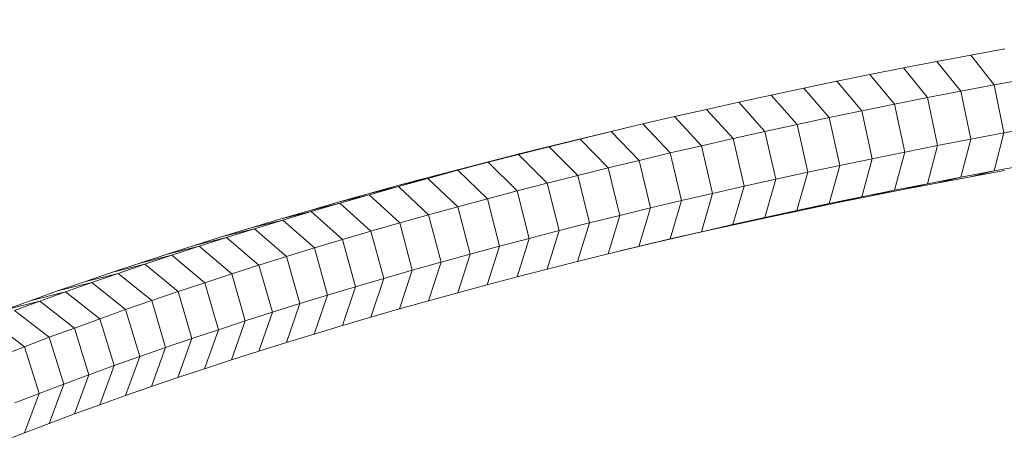
# Model space of a CAD drawing. Extents: x 1125 to 21125, y -16904 to 5423.
# Drawn here: x 18943 to 19112, y -6847 to -6775 of the extents above; entities that cross this region are included whole.
import ezdxf

# ---------------------------------------------------------------- set-up
doc = ezdxf.new("R2010")
doc.units = 0
doc.header["$LTSCALE"] = 14.285714
doc.layers.add('mitat', color=7, linetype='Continuous', true_color=0x13a538)
doc.layers.add('valine', color=7, linetype='Continuous')
doc.styles.get("Standard").update_dxf_attribs({"font": 'arial.ttf', "height": 60})
doc.dimstyles.new('oma', dxfattribs={"dimtxt": 60, "dimasz": 100, "dimexe": 20, "dimexo": 20, "dimgap": 30, "dimtad": 0, "dimtih": 1, "dimtoh": 1, "dimdec": 0, "dimzin": 0, "dimdsep": 46, "dimtxsty": 'Standard', "dimcen": 0.09, "dimclrd": 256, "dimadec": 0, "dimazin": 0, "dimtfac": 1, "dimtdec": 0, "dimtofl": 0, "dimtmove": 0, "dimatfit": 3, "dimfxl": 0, "dimtolj": 1, "dimtzin": 0, "dimarcsym": 0})

# ---------------------------------------------------------------- blocks, each defined once
blk = doc.blocks.new('*D470')
at = {"layer": 'Defpoints', "color": 0, "transparency": 16777216}
for p in [(21125.09, 4598.41), (1125.09, -6903.66), (21125.09, -6903.66)]:
    blk.add_point(p, dxfattribs=at)
at = {"layer": 'mitat', "color": 0, "lineweight": -2, "transparency": 16777216}
for p, q in [((1125.09, -6883.66), (1125.09, 4618.41)), ((21125.09, -6883.66), (21125.09, 4618.41))]:
    blk.add_line(p, q, dxfattribs=at)
at = {"layer": 'mitat', "color": 104, "lineweight": -2, "true_color": 0x13a538, "transparency": 16777216}
for p, q in [((1225.09, 4598.41), (10981.78, 4598.41)), ((21025.09, 4598.41), (11268.4, 4598.41))]:
    blk.add_line(p, q, dxfattribs=at)
at = {"layer": 'mitat', "color": 104, "true_color": 0x13a538, "transparency": 16777216}
for points in [[(1225.09, 4615.08), (1225.09, 4581.75), (1125.09, 4598.41)], [(21025.09, 4615.08), (21025.09, 4581.75), (21125.09, 4598.41)]]:
    blk.add_solid(points, dxfattribs=at)
at = {"layer": 'mitat', "color": 0, "transparency": 16777216, "insert": (11125.09, 4598.41), "char_height": 60, "attachment_point": 5}
blk.add_mtext('\\A1;20000', dxfattribs=at)
blk = doc.blocks.new('*D471')
at = {"layer": 'Defpoints', "color": 0, "transparency": 16777216}
for p in [(20557.97, 3832.25), (1697.99, -6895.61), (20557.97, -6911.46)]:
    blk.add_point(p, dxfattribs=at)
at = {"layer": 'mitat', "color": 0, "lineweight": -2, "transparency": 16777216}
for p, q in [((1697.99, -6875.61), (1697.99, 3852.25)), ((20557.97, -6891.46), (20557.97, 3852.25))]:
    blk.add_line(p, q, dxfattribs=at)
at = {"layer": 'mitat', "color": 104, "lineweight": -2, "true_color": 0x13a538, "transparency": 16777216}
for p, q in [((1797.99, 3832.25), (10988, 3832.25)), ((20457.97, 3832.25), (11267.95, 3832.25))]:
    blk.add_line(p, q, dxfattribs=at)
at = {"layer": 'mitat', "color": 104, "true_color": 0x13a538, "transparency": 16777216}
for points in [[(1797.99, 3848.91), (1797.99, 3815.58), (1697.99, 3832.25)], [(20457.97, 3848.91), (20457.97, 3815.58), (20557.97, 3832.25)]]:
    blk.add_solid(points, dxfattribs=at)
at = {"layer": 'mitat', "color": 0, "transparency": 16777216, "insert": (11127.98, 3832.25), "char_height": 60, "attachment_point": 5}
blk.add_mtext('\\A1;18860', dxfattribs=at)

msp = doc.modelspace()

# ---------------------------------------------------------------- linework, layer by layer
at = {"layer": 'valine', "lineweight": 18}
for p, q in [((19106.52, -6781.25), (19112.37, -6780.16)), ((19100.71, -6782.35), (19106.52, -6781.25)), ((19106.52, -6781.25), (19110.56, -6786.38)), ((19094.93, -6783.47), (19089.19, -6784.61)), ((19094.93, -6783.47), (19100.71, -6782.35)), ((19094.93, -6783.47), (19099.1, -6788.57)), ((19100.71, -6782.35), (19104.81, -6787.47)), ((19083.49, -6785.76), (19089.19, -6784.61)), ((19089.19, -6784.61), (19093.43, -6789.7)), ((19110.56, -6786.38), (19116.34, -6785.31)), ((19077.83, -6786.94), (19072.21, -6788.13)), ((19083.49, -6785.76), (19077.83, -6786.94)), ((19077.83, -6786.94), (19082.21, -6792)), ((19087.8, -6790.84), (19083.49, -6785.76)), ((19110.56, -6786.38), (19104.81, -6787.47)), ((19110.56, -6786.38), (19112.22, -6794.63)), ((19072.21, -6788.13), (19066.64, -6789.35)), ((19072.21, -6788.13), (19076.66, -6793.18)), ((19099.1, -6788.57), (19093.43, -6789.7)), ((19104.81, -6787.47), (19099.1, -6788.57)), ((19100.82, -6796.81), (19099.1, -6788.57)), ((19106.5, -6795.71), (19104.81, -6787.47)), ((19061.1, -6790.58), (19066.64, -6789.35)), ((19066.64, -6789.35), (19071.15, -6794.38)), ((19087.8, -6790.84), (19093.43, -6789.7)), ((19093.43, -6789.7), (19095.18, -6797.93)), ((19055.6, -6791.83), (19050.15, -6793.09)), ((19055.6, -6791.83), (19061.1, -6790.58)), ((19060.25, -6796.83), (19055.6, -6791.83)), ((19065.68, -6795.6), (19061.1, -6790.58)), ((19076.66, -6793.18), (19082.21, -6792)), ((19087.8, -6790.84), (19082.21, -6792)), ((19084.01, -6800.23), (19082.21, -6792)), ((19087.8, -6790.84), (19089.58, -6799.07)), ((19044.74, -6794.38), (19050.15, -6793.09)), ((19050.15, -6793.09), (19054.86, -6798.08)), ((19076.66, -6793.18), (19071.15, -6794.38)), ((19076.66, -6793.18), (19078.49, -6801.4)), ((19112.22, -6794.63), (19117.97, -6793.56)), ((19039.96, -6795.53), (19034.53, -6796.85)), ((19039.38, -6795.68), (19044.74, -6794.38)), ((19039.96, -6795.53), (19044.74, -6794.38)), ((19044.74, -6794.38), (19049.52, -6799.35)), ((19065.68, -6795.6), (19060.25, -6796.83)), ((19071.15, -6794.38), (19065.68, -6795.6)), ((19067.56, -6803.8), (19065.68, -6795.6)), ((19071.15, -6794.38), (19073.01, -6802.59)), ((19112.22, -6794.63), (19106.5, -6795.71)), ((19110.54, -6801.17), (19112.22, -6794.63)), ((19034.06, -6797), (19028.78, -6798.34)), ((19029.15, -6798.18), (19034.53, -6796.85)), ((19034.06, -6797), (19029.15, -6798.18)), ((19034.06, -6797), (19039.38, -6795.68)), ((19038.96, -6801.94), (19034.06, -6797)), ((19034.53, -6796.85), (19039.38, -6795.68)), ((19039.38, -6795.68), (19044.21, -6800.64)), ((19060.25, -6796.83), (19054.86, -6798.08)), ((19060.25, -6796.83), (19062.16, -6805.03)), ((19095.18, -6797.93), (19100.82, -6796.81)), ((19100.82, -6796.81), (19099.08, -6803.36)), ((19100.82, -6796.81), (19106.5, -6795.71)), ((19104.79, -6802.25), (19106.5, -6795.71)), ((19023.55, -6799.69), (19028.78, -6798.34)), ((19023.81, -6799.53), (19029.15, -6798.18)), ((19028.78, -6798.34), (19023.81, -6799.53)), ((19033.74, -6803.26), (19028.78, -6798.34)), ((19054.86, -6798.08), (19049.52, -6799.35)), ((19054.86, -6798.08), (19056.8, -6806.27)), ((19095.18, -6797.93), (19089.58, -6799.07)), ((19095.18, -6797.93), (19093.41, -6804.49)), ((19023.55, -6799.69), (19018.37, -6801.06)), ((19018.52, -6800.9), (19023.81, -6799.53)), ((19018.52, -6800.9), (19023.55, -6799.69)), ((19023.55, -6799.69), (19028.58, -6804.6)), ((19038.96, -6801.94), (19044.21, -6800.64)), ((19049.52, -6799.35), (19044.21, -6800.64)), ((19044.21, -6800.64), (19046.21, -6808.82)), ((19049.52, -6799.35), (19051.48, -6807.54)), ((19084.01, -6800.23), (19078.49, -6801.4)), ((19082.19, -6806.79), (19084.01, -6800.23)), ((19084.01, -6800.23), (19089.58, -6799.07)), ((19089.58, -6799.07), (19087.78, -6805.63)), ((19110.54, -6801.17), (19116.32, -6800.1)), ((19013.27, -6802.29), (19008.08, -6803.7)), ((19018.37, -6801.06), (19013.23, -6802.45)), ((19013.27, -6802.29), (19018.52, -6800.9)), ((19013.27, -6802.29), (19018.37, -6801.06)), ((19018.37, -6801.06), (19023.46, -6805.95)), ((19033.74, -6803.26), (19038.96, -6801.94)), ((19040.98, -6810.11), (19038.96, -6801.94)), ((19078.49, -6801.4), (19073.01, -6802.59)), ((19078.49, -6801.4), (19076.64, -6807.97)), ((19104.79, -6802.25), (19099.08, -6803.36)), ((19100.68, -6803.26), (19106.49, -6802.16)), ((19100.68, -6803.26), (19104.79, -6802.25)), ((19110.54, -6801.17), (19104.79, -6802.25)), ((19112.34, -6801.08), (19106.49, -6802.16)), ((19110.54, -6801.17), (19106.49, -6802.16)), ((19008.08, -6803.7), (19002.93, -6805.12)), ((19002.93, -6805.12), (19008.14, -6803.85)), ((19008.14, -6803.85), (19003.1, -6805.27)), ((19008.08, -6803.7), (19013.23, -6802.45)), ((19013.23, -6802.45), (19008.14, -6803.85)), ((19008.14, -6803.85), (19013.35, -6808.71)), ((19018.38, -6807.32), (19013.23, -6802.45)), ((19028.58, -6804.6), (19033.74, -6803.26)), ((19033.74, -6803.26), (19035.79, -6811.43)), ((19067.56, -6803.8), (19062.16, -6805.03)), ((19067.56, -6803.8), (19065.65, -6810.39)), ((19073.01, -6802.59), (19067.56, -6803.8)), ((19073.01, -6802.59), (19071.12, -6809.17)), ((19099.08, -6803.36), (19093.41, -6804.49)), ((19094.9, -6804.38), (19100.68, -6803.26)), ((19099.08, -6803.36), (19094.9, -6804.38)), ((18997.82, -6806.55), (19002.93, -6805.12)), ((19003.1, -6805.27), (18997.82, -6806.55)), ((18998.11, -6806.71), (19003.1, -6805.27)), ((19008.37, -6810.12), (19003.1, -6805.27)), ((19023.46, -6805.95), (19028.58, -6804.6)), ((19028.58, -6804.6), (19030.65, -6812.76)), ((19062.16, -6805.03), (19056.8, -6806.27)), ((19060.22, -6811.62), (19062.16, -6805.03)), ((19082.19, -6806.79), (19087.78, -6805.63)), ((19083.46, -6806.68), (19089.16, -6805.52)), ((19087.78, -6805.63), (19083.46, -6806.68)), ((19093.41, -6804.49), (19087.78, -6805.63)), ((19094.9, -6804.38), (19089.16, -6805.52)), ((19093.41, -6804.49), (19089.16, -6805.52)), ((18992.77, -6808.01), (18997.82, -6806.55)), ((18998.11, -6806.71), (18992.77, -6808.01)), ((18998.11, -6806.71), (18993.16, -6808.16)), ((19003.44, -6811.54), (18998.11, -6806.71)), ((19018.38, -6807.32), (19013.35, -6808.71)), ((19018.38, -6807.32), (19023.46, -6805.95)), ((19018.38, -6807.32), (19020.5, -6815.47)), ((19023.46, -6805.95), (19025.55, -6814.11)), ((19051.48, -6807.54), (19056.8, -6806.27)), ((19056.8, -6806.27), (19054.84, -6812.87)), ((19082.19, -6806.79), (19076.64, -6807.97)), ((19083.46, -6806.68), (19077.8, -6807.85)), ((19077.8, -6807.85), (19082.19, -6806.79)), ((18992.77, -6808.01), (18987.77, -6809.48)), ((18993.16, -6808.16), (18987.77, -6809.48)), ((18993.16, -6808.16), (18988.27, -6809.63)), ((18993.16, -6808.16), (18998.55, -6812.97)), ((19008.37, -6810.12), (19013.35, -6808.71)), ((19015.5, -6816.85), (19013.35, -6808.71)), ((19046.21, -6808.82), (19040.98, -6810.11)), ((19044.19, -6815.43), (19046.21, -6808.82)), ((19051.48, -6807.54), (19046.21, -6808.82)), ((19051.48, -6807.54), (19049.49, -6814.14)), ((19066.61, -6810.26), (19072.18, -6809.05)), ((19076.64, -6807.97), (19071.12, -6809.17)), ((19072.18, -6809.05), (19077.8, -6807.85)), ((19076.64, -6807.97), (19072.18, -6809.05)), ((18987.77, -6809.48), (18982.82, -6810.97)), ((18988.27, -6809.63), (18982.82, -6810.97)), ((18983.43, -6811.12), (18988.27, -6809.63)), ((18993.72, -6814.42), (18988.27, -6809.63)), ((19003.44, -6811.54), (19008.37, -6810.12)), ((19010.54, -6818.25), (19008.37, -6810.12)), ((19040.98, -6810.11), (19035.79, -6811.43)), ((19040.98, -6810.11), (19038.94, -6816.73)), ((19065.65, -6810.39), (19060.22, -6811.62)), ((19061.07, -6811.49), (19066.61, -6810.26)), ((19065.65, -6810.39), (19061.07, -6811.49)), ((19065.65, -6810.39), (19071.12, -6809.17)), ((19071.12, -6809.17), (19066.61, -6810.26)), ((18977.91, -6812.47), (18973.06, -6813.99)), ((18977.91, -6812.47), (18982.82, -6810.97)), ((18977.91, -6812.47), (18983.43, -6811.12)), ((18983.43, -6811.12), (18978.63, -6812.62)), ((18988.93, -6815.89), (18983.43, -6811.12)), ((18998.55, -6812.97), (19003.44, -6811.54)), ((19005.64, -6819.66), (19003.44, -6811.54)), ((19035.79, -6811.43), (19030.65, -6812.76)), ((19035.79, -6811.43), (19033.72, -6818.05)), ((19054.84, -6812.87), (19060.22, -6811.62)), ((19061.07, -6811.49), (19055.57, -6812.74)), ((19055.57, -6812.74), (19060.22, -6811.62)), ((18968.26, -6815.52), (18973.06, -6813.99)), ((18973.89, -6814.13), (18968.26, -6815.52)), ((18969.2, -6815.67), (18973.89, -6814.13)), ((18973.06, -6813.99), (18978.63, -6812.62)), ((18973.89, -6814.13), (18978.63, -6812.62)), ((18979.51, -6818.87), (18973.89, -6814.13)), ((18984.19, -6817.37), (18978.63, -6812.62)), ((18993.72, -6814.42), (18998.55, -6812.97)), ((19000.77, -6821.09), (18998.55, -6812.97)), ((19020.5, -6815.47), (19025.55, -6814.11)), ((19025.55, -6814.11), (19023.43, -6820.74)), ((19030.65, -6812.76), (19025.55, -6814.11)), ((19028.56, -6819.39), (19030.65, -6812.76)), ((19049.49, -6814.14), (19044.19, -6815.43)), ((19050.12, -6814.01), (19046.26, -6814.92)), ((19054.84, -6812.87), (19049.49, -6814.14)), ((19055.57, -6812.74), (19050.12, -6814.01)), ((19050.12, -6814.01), (19054.84, -6812.87)), ((18963.52, -6817.07), (18968.26, -6815.52)), ((18963.52, -6817.07), (18969.2, -6815.67)), ((18964.56, -6817.21), (18969.2, -6815.67)), ((18969.2, -6815.67), (18974.87, -6820.39)), ((18984.19, -6817.37), (18988.93, -6815.89)), ((18993.72, -6814.42), (18988.93, -6815.89)), ((18991.2, -6823.99), (18988.93, -6815.89)), ((18995.96, -6822.53), (18993.72, -6814.42)), ((19020.5, -6815.47), (19015.5, -6816.85)), ((19020.5, -6815.47), (19018.36, -6822.11)), ((19044.19, -6815.43), (19038.94, -6816.73)), ((18963.52, -6817.07), (18958.82, -6818.64)), ((18958.82, -6818.64), (18964.56, -6817.21)), ((18964.56, -6817.21), (18959.97, -6818.78)), ((18970.29, -6821.91), (18964.56, -6817.21)), ((18979.51, -6818.87), (18984.19, -6817.37)), ((18986.49, -6825.47), (18984.19, -6817.37)), ((19010.54, -6818.25), (19015.5, -6816.85)), ((19015.5, -6816.85), (19013.33, -6823.5)), ((19038.94, -6816.73), (19033.72, -6818.05)), ((18954.18, -6820.22), (18958.82, -6818.64)), ((18959.97, -6818.78), (18954.18, -6820.22)), ((18955.44, -6820.35), (18959.97, -6818.78)), ((18959.97, -6818.78), (18965.76, -6823.46)), ((18974.87, -6820.39), (18979.51, -6818.87)), ((18979.51, -6818.87), (18981.83, -6826.96)), ((19005.64, -6819.66), (19010.54, -6818.25)), ((19008.35, -6824.9), (19010.54, -6818.25)), ((19028.56, -6819.39), (19033.72, -6818.05)), ((18949.59, -6821.81), (18954.18, -6820.22)), ((18955.44, -6820.35), (18949.59, -6821.81)), ((18955.44, -6820.35), (18950.96, -6821.94)), ((18955.44, -6820.35), (18961.28, -6825.02)), ((18970.29, -6821.91), (18974.87, -6820.39)), ((18974.87, -6820.39), (18977.21, -6828.47)), ((19000.77, -6821.09), (19005.64, -6819.66)), ((19003.42, -6826.32), (19005.64, -6819.66)), ((19018.36, -6822.11), (19023.43, -6820.74)), ((19028.56, -6819.39), (19023.43, -6820.74)), ((18949.59, -6821.81), (18945.06, -6823.43)), ((18950.96, -6821.94), (18945.06, -6823.43)), ((18946.54, -6823.55), (18950.96, -6821.94)), ((18950.96, -6821.94), (18956.85, -6826.59)), ((18965.76, -6823.46), (18970.29, -6821.91)), ((18972.65, -6829.99), (18970.29, -6821.91)), ((18995.96, -6822.53), (18991.2, -6823.99)), ((18993.69, -6829.21), (18995.96, -6822.53)), ((18995.96, -6822.53), (19000.77, -6821.09)), ((18998.53, -6827.76), (19000.77, -6821.09)), ((19013.33, -6823.5), (19018.36, -6822.11)), ((18945.06, -6823.43), (18940.58, -6825.05)), ((18946.54, -6823.55), (18940.58, -6825.05)), ((18942.17, -6825.17), (18946.54, -6823.55)), ((18946.54, -6823.55), (18952.48, -6828.18)), ((18965.76, -6823.46), (18961.28, -6825.02)), ((18965.76, -6823.46), (18968.14, -6831.52)), ((18986.49, -6825.47), (18991.2, -6823.99)), ((18988.91, -6830.68), (18991.2, -6823.99)), ((19008.35, -6824.9), (19013.33, -6823.5)), ((18942.17, -6825.17), (18948.16, -6829.78)), ((18961.28, -6825.02), (18956.85, -6826.59)), ((18961.28, -6825.02), (18963.69, -6833.07)), ((18986.49, -6825.47), (18981.83, -6826.96)), ((18984.17, -6832.16), (18986.49, -6825.47)), ((19008.35, -6824.9), (19003.42, -6826.32)), ((18937.85, -6826.81), (18943.9, -6831.39)), ((18956.85, -6826.59), (18952.48, -6828.18)), ((18959.29, -6834.64), (18956.85, -6826.59)), ((18981.83, -6826.96), (18977.21, -6828.47)), ((18981.83, -6826.96), (18979.49, -6833.66)), ((18998.53, -6827.76), (18993.69, -6829.21)), ((18998.53, -6827.76), (19003.42, -6826.32)), ((18948.16, -6829.78), (18952.48, -6828.18)), ((18952.48, -6828.18), (18954.94, -6836.22)), ((18977.21, -6828.47), (18972.65, -6829.99)), ((18974.85, -6835.17), (18977.21, -6828.47)), ((18993.69, -6829.21), (18988.91, -6830.68)), ((18948.16, -6829.78), (18943.9, -6831.39)), ((18948.16, -6829.78), (18950.64, -6837.81)), ((18968.14, -6831.52), (18972.65, -6829.99)), ((18970.27, -6836.7), (18972.65, -6829.99)), ((18984.17, -6832.16), (18988.91, -6830.68)), ((18943.9, -6831.39), (18939.69, -6833.02)), ((18946.4, -6839.42), (18943.9, -6831.39)), ((18968.14, -6831.52), (18963.69, -6833.07)), ((18968.14, -6831.52), (18965.74, -6838.25)), ((18979.49, -6833.66), (18984.17, -6832.16)), ((18959.29, -6834.64), (18963.69, -6833.07)), ((18963.69, -6833.07), (18961.26, -6839.8)), ((18979.49, -6833.66), (18974.85, -6835.17)), ((18954.94, -6836.22), (18950.64, -6837.81)), ((18954.94, -6836.22), (18952.46, -6842.96)), ((18954.94, -6836.22), (18959.29, -6834.64)), ((18959.29, -6834.64), (18956.83, -6841.38)), ((18974.85, -6835.17), (18970.27, -6836.7)), ((18950.64, -6837.81), (18946.4, -6839.42)), ((18950.64, -6837.81), (18948.14, -6844.57)), ((18965.74, -6838.25), (18970.27, -6836.7)), ((18946.4, -6839.42), (18942.21, -6841.04)), ((18946.4, -6839.42), (18943.88, -6846.18)), ((18965.74, -6838.25), (18961.26, -6839.8)), ((18956.83, -6841.38), (18961.26, -6839.8)), ((18948.14, -6844.57), (18952.46, -6842.96)), ((18952.46, -6842.96), (18956.83, -6841.38)), ((18943.88, -6846.18), (18948.14, -6844.57)), ((18943.88, -6846.18), (18939.67, -6847.81))]:
    msp.add_line(p, q, dxfattribs=at)

# ---------------------------------------------------------------- dimensions: what is measured, and where the dimension line sits
at = {"layer": 'mitat'}
for base, p1, p2, picture, middle in [((21125.09, 4598.41), (1125.09, -6903.66), (21125.09, -6903.66), '*D470', (11125.09, 4598.41)), ((20557.97, 3832.25), (1697.99, -6895.61), (20557.97, -6911.46), '*D471', (11127.98, 3832.25))]:
    dim = msp.add_linear_dim(base=base, p1=p1, p2=p2, dimstyle='oma', dxfattribs=at)
    dim.commit()
    dim.dimension.update_dxf_attribs({"geometry": picture, "text_midpoint": middle})

doc.saveas('drawing.dxf')
